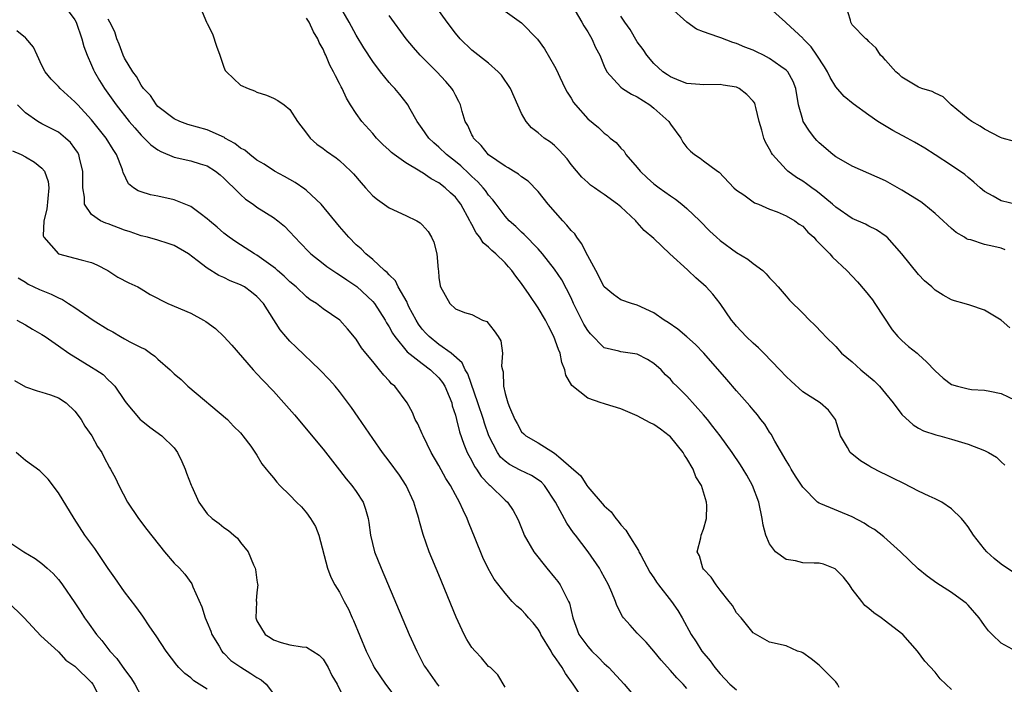
# Model space of a CAD drawing. Units: inches. Extents: x 2578613 to 2580000, y 1485000 to 1488000.
# Drawn here: x 2579820 to 2579939, y 1486561 to 1486641 of the extents above; entities that cross this region are included whole.
import ezdxf

# ---------------------------------------------------------------- set-up
doc = ezdxf.new("R2010")
doc.units = ezdxf.units.IN
doc.header["$MEASUREMENT"] = 0
doc.layers.add('LD25771485_2ft', color=190, linetype='Continuous')

msp = doc.modelspace()

# ---------------------------------------------------------------- linework, layer by layer
at = {"layer": 'LD25771485_2ft'}
for points, elevation in [([(2579825.7, 1486643), (2579827, 1486641.28), (2579827.15, 1486641), (2579827.84, 1486639), (2579828.06, 1486638.06), (2579828.46, 1486637), (2579829, 1486635.82), (2579829.23, 1486635.23), (2579829.35, 1486635), (2579829.95, 1486633.95), (2579830.55, 1486633), (2579831.97, 1486631), (2579833.57, 1486629), (2579834.22, 1486628.22), (2579835, 1486627.35), (2579835.38, 1486627), (2579836.18, 1486626.18), (2579837, 1486625.58), (2579837.37, 1486625.37), (2579839, 1486624.7), (2579841, 1486624.26), (2579842.12, 1486623.88), (2579843, 1486623.62), (2579844, 1486623), (2579844.55, 1486622.55), (2579845, 1486622.16), (2579845.57, 1486621.57), (2579846.19, 1486621), (2579847, 1486620.18), (2579847.63, 1486619.63), (2579848.55, 1486619), (2579849, 1486618.66), (2579851, 1486617.39), (2579851.52, 1486617), (2579852.34, 1486616.34), (2579853, 1486615.65), (2579853.57, 1486615), (2579854.28, 1486614.28), (2579855.26, 1486613.25), (2579855.51, 1486613), (2579857, 1486611.85), (2579857.47, 1486611.47), (2579858.65, 1486610.65), (2579859, 1486610.47), (2579859.86, 1486609.86), (2579861.07, 1486609.07), (2579863, 1486607.26), (2579863.23, 1486607), (2579864.51, 1486605), (2579864.68, 1486604.67), (2579865, 1486604.18), (2579865.41, 1486603.41), (2579865.69, 1486603), (2579867.18, 1486601.18), (2579869, 1486599.74), (2579870.01, 1486599), (2579871, 1486598.03), (2579871.45, 1486597.45), (2579871.72, 1486597), (2579872.24, 1486595.76), (2579872.55, 1486595), (2579872.63, 1486594.63), (2579873, 1486593.5), (2579873.13, 1486593), (2579873.49, 1486591.49), (2579874.01, 1486590.01), (2579874.44, 1486589), (2579875, 1486587.98), (2579875.32, 1486587.32), (2579875.56, 1486587), (2579876.11, 1486586.11), (2579877.09, 1486585.09), (2579877.21, 1486585), (2579879, 1486583.24), (2579879.3, 1486583), (2579879.98, 1486581.98), (2579880.52, 1486581), (2579880.67, 1486580.67), (2579881, 1486579.84), (2579881.23, 1486579.23), (2579881.33, 1486579), (2579882.48, 1486577), (2579884.06, 1486575), (2579885, 1486573.89), (2579885.39, 1486573.39), (2579885.66, 1486573), (2579886.3, 1486571.7), (2579886.68, 1486571), (2579886.78, 1486570.78), (2579887.19, 1486569), (2579887.94, 1486567), (2579889, 1486565.53), (2579889.5, 1486565), (2579890.27, 1486564.27), (2579891, 1486563.48), (2579891.54, 1486563), (2579893.41, 1486561), (2579895, 1486559.15)], 10662), ([(2579841.76, 1486643.76), (2579842.91, 1486641), (2579843, 1486640.85), (2579843.61, 1486639.61), (2579844.11, 1486638.11), (2579844.51, 1486637), (2579845, 1486635.56), (2579845.17, 1486635.17), (2579845.33, 1486635), (2579847, 1486633.39), (2579847.93, 1486633), (2579848.7, 1486632.7), (2579849, 1486632.56), (2579850.17, 1486632.17), (2579851, 1486631.83), (2579851.53, 1486631.53), (2579852.31, 1486631), (2579853, 1486630.44), (2579853.92, 1486629), (2579855, 1486627.59), (2579855.43, 1486627), (2579856.26, 1486626.26), (2579857, 1486625.75), (2579857.42, 1486625.42), (2579858.6, 1486624.6), (2579859, 1486624.29), (2579860.37, 1486623), (2579860.67, 1486622.67), (2579861.59, 1486621.59), (2579862.14, 1486621), (2579863, 1486620.03), (2579863.57, 1486619.57), (2579865, 1486618.56), (2579867, 1486617.64), (2579868.32, 1486617), (2579868.75, 1486616.75), (2579869, 1486616.51), (2579869.69, 1486615.69), (2579870.12, 1486615), (2579870.4, 1486614.4), (2579870.74, 1486613), (2579870.9, 1486611.1), (2579870.94, 1486610.94), (2579871, 1486610.14), (2579871.14, 1486609.14), (2579871.19, 1486609), (2579872.34, 1486607), (2579873, 1486606.36), (2579874.09, 1486605.91), (2579875, 1486605.68), (2579876.29, 1486605), (2579876.81, 1486604.81), (2579877.68, 1486603.68), (2579878.17, 1486603), (2579878.49, 1486602.49), (2579878.7, 1486601), (2579878.58, 1486599.42), (2579878.68, 1486599), (2579878.76, 1486598.76), (2579878.81, 1486597), (2579879, 1486596.13), (2579879.34, 1486595), (2579879.53, 1486594.47), (2579880.18, 1486593), (2579880.48, 1486592.48), (2579881, 1486591.51), (2579881.27, 1486591.27), (2579881.52, 1486591), (2579883, 1486590.18), (2579885, 1486588.92), (2579885.75, 1486588.25), (2579887, 1486587.2), (2579888.16, 1486586.16), (2579888.89, 1486585), (2579889, 1486584.85), (2579891, 1486582.56), (2579891.83, 1486581.83), (2579892.39, 1486581), (2579892.68, 1486580.68), (2579893, 1486580.25), (2579893.61, 1486579.61), (2579893.96, 1486579), (2579895.14, 1486577.14), (2579895.2, 1486577), (2579895.41, 1486576.59), (2579896.53, 1486574.53), (2579897, 1486573.84), (2579897.32, 1486573.32), (2579897.55, 1486573), (2579899.13, 1486571), (2579899.88, 1486569.88), (2579900.42, 1486569), (2579901.52, 1486567), (2579902.12, 1486566.12), (2579902.81, 1486565), (2579903.8, 1486563.8), (2579904.36, 1486563), (2579905, 1486562.24), (2579906.2, 1486561), (2579907, 1486560.3)], 10658), ([(2579933, 1486560.34), (2579931.64, 1486561.64), (2579931, 1486562.45), (2579929.78, 1486563.78), (2579928.89, 1486565), (2579927.09, 1486567), (2579925.91, 1486567.91), (2579925, 1486568.63), (2579924.5, 1486569), (2579923.6, 1486569.6), (2579923, 1486570.14), (2579922.52, 1486570.52), (2579922.14, 1486571), (2579921, 1486572.49), (2579920.66, 1486573), (2579919.94, 1486573.94), (2579918.94, 1486574.94), (2579917.5, 1486575.5), (2579917, 1486575.6), (2579916.4, 1486575.6), (2579915, 1486575.67), (2579914.11, 1486575.89), (2579913, 1486576.05), (2579911.71, 1486577), (2579911, 1486577.94), (2579910.52, 1486579), (2579910.2, 1486580.2), (2579910.09, 1486581), (2579909.68, 1486583), (2579908.92, 1486585), (2579908.24, 1486586.24), (2579907.8, 1486587), (2579907.49, 1486587.49), (2579906.46, 1486589), (2579905, 1486591), (2579904.14, 1486592.14), (2579903.48, 1486593), (2579903, 1486593.56), (2579901, 1486595.79), (2579899.77, 1486597), (2579899.39, 1486597.39), (2579899, 1486597.85), (2579898.4, 1486598.4), (2579897.87, 1486599), (2579897, 1486599.77), (2579896.23, 1486600.23), (2579895, 1486600.86), (2579894.13, 1486601), (2579893, 1486601.16), (2579892.75, 1486601.25), (2579891, 1486601.64), (2579889.32, 1486603.32), (2579889, 1486603.73), (2579888.52, 1486604.52), (2579887.3, 1486607), (2579887, 1486607.67), (2579885.86, 1486609.86), (2579885, 1486611.14), (2579883.53, 1486613), (2579883, 1486613.59), (2579881.33, 1486615.33), (2579881, 1486615.63), (2579880.31, 1486616.31), (2579879.52, 1486617), (2579879, 1486617.56), (2579877.93, 1486619), (2579877.52, 1486619.52), (2579877, 1486620.09), (2579876.64, 1486620.64), (2579876.36, 1486621), (2579875.7, 1486621.7), (2579875, 1486622.34), (2579874.67, 1486622.67), (2579873.64, 1486623.64), (2579873, 1486624.18), (2579871.94, 1486625), (2579871, 1486625.91), (2579870.41, 1486626.41), (2579869.77, 1486627), (2579869, 1486628.14), (2579868.38, 1486629), (2579867.53, 1486630.47), (2579867.24, 1486631), (2579867.15, 1486631.15), (2579866.27, 1486632.27), (2579865.66, 1486633), (2579865.33, 1486633.33), (2579865, 1486633.72), (2579863.96, 1486635), (2579863, 1486636.25), (2579861.92, 1486637.92), (2579861, 1486639.43), (2579860.14, 1486641), (2579859, 1486643)], 10654), ([(2579940.5, 1486574.5), (2579939, 1486575.5), (2579938.17, 1486576.17), (2579937.27, 1486577), (2579937, 1486577.31), (2579935.67, 1486579), (2579935, 1486580.03), (2579934.57, 1486580.57), (2579934.22, 1486581), (2579933, 1486582.2), (2579931.81, 1486583), (2579931, 1486583.4), (2579930.3, 1486583.7), (2579929, 1486584.32), (2579927.23, 1486585.23), (2579925.88, 1486585.88), (2579925, 1486586.35), (2579924.55, 1486586.55), (2579923.23, 1486587.23), (2579923, 1486587.39), (2579921.98, 1486587.98), (2579920.74, 1486589), (2579920.42, 1486589.58), (2579919.57, 1486591), (2579918.95, 1486593), (2579918.12, 1486594.12), (2579917.11, 1486595), (2579915, 1486596.33), (2579913.6, 1486597.6), (2579913, 1486598.17), (2579912.25, 1486599), (2579910.31, 1486601), (2579909.65, 1486601.65), (2579909, 1486602.2), (2579908.17, 1486603), (2579907, 1486604.28), (2579906.67, 1486604.67), (2579906.38, 1486605), (2579905, 1486607), (2579904.13, 1486608.13), (2579903.34, 1486609), (2579902.09, 1486610.09), (2579901.16, 1486611), (2579901.07, 1486611.07), (2579898.95, 1486613), (2579897, 1486614.85), (2579895.83, 1486615.83), (2579895, 1486616.81), (2579894.89, 1486616.89), (2579894.82, 1486617), (2579893, 1486618.67), (2579892.62, 1486619), (2579891, 1486620.19), (2579890.5, 1486620.5), (2579889.83, 1486621), (2579889.32, 1486621.32), (2579889, 1486621.61), (2579888.28, 1486622.28), (2579887, 1486623.82), (2579886.5, 1486624.5), (2579885.55, 1486625.55), (2579885, 1486626.08), (2579884.49, 1486626.49), (2579883.74, 1486627), (2579883, 1486627.64), (2579882.22, 1486628.22), (2579881.55, 1486629), (2579881, 1486629.98), (2579879.67, 1486633), (2579878.58, 1486634.58), (2579878.19, 1486635), (2579877, 1486636.03), (2579875, 1486637.63), (2579873.58, 1486639), (2579873, 1486639.69), (2579871.99, 1486641), (2579870.55, 1486643)], 10650), ([(2579887.07, 1486643.07), (2579888.3, 1486641), (2579888.54, 1486640.54), (2579889, 1486639.85), (2579889.5, 1486639), (2579889.96, 1486637.96), (2579890.47, 1486637), (2579891, 1486635.67), (2579891.3, 1486635), (2579893, 1486633.16), (2579893.21, 1486633), (2579894.29, 1486632.29), (2579895, 1486631.99), (2579896.53, 1486631), (2579897, 1486630.6), (2579898.8, 1486629), (2579899, 1486628.67), (2579900.25, 1486627), (2579900.52, 1486626.52), (2579901, 1486625.87), (2579901.42, 1486625.42), (2579901.92, 1486625), (2579902.58, 1486624.58), (2579903, 1486624.25), (2579904.69, 1486623), (2579904.88, 1486622.88), (2579906.68, 1486621), (2579907, 1486620.71), (2579907.88, 1486620.12), (2579909.17, 1486619.18), (2579909.65, 1486619), (2579911, 1486618.41), (2579911.92, 1486618.08), (2579913, 1486617.6), (2579914.05, 1486617), (2579914.59, 1486616.59), (2579915, 1486616.34), (2579915.63, 1486615.63), (2579916.35, 1486615), (2579916.64, 1486614.64), (2579917, 1486614.3), (2579918.28, 1486613), (2579918.61, 1486612.61), (2579920.32, 1486611), (2579921.62, 1486609.62), (2579922.54, 1486608.54), (2579923.43, 1486607.43), (2579923.73, 1486607), (2579925.8, 1486603.8), (2579926.52, 1486603), (2579927, 1486602.52), (2579927.8, 1486601.8), (2579928.82, 1486601), (2579929, 1486600.84), (2579929.96, 1486599.96), (2579931, 1486598.87), (2579931.99, 1486597.99), (2579933, 1486597.23), (2579933.71, 1486597), (2579935, 1486596.67), (2579935.4, 1486596.6), (2579937, 1486596.54), (2579937.61, 1486596.39), (2579939, 1486596.13), (2579940.69, 1486595.31)], 10646), ([(2579939.48, 1486613.48), (2579939, 1486613.67), (2579938.11, 1486613.89), (2579937, 1486614.13), (2579935.32, 1486614.68), (2579935, 1486614.75), (2579934.82, 1486614.82), (2579934.55, 1486615), (2579933.57, 1486615.57), (2579933, 1486616.08), (2579932.5, 1486616.5), (2579931.99, 1486617), (2579931, 1486617.86), (2579929.65, 1486619), (2579929.28, 1486619.28), (2579927, 1486620.71), (2579925, 1486621.83), (2579923, 1486622.73), (2579921, 1486623.58), (2579919.64, 1486624.36), (2579919, 1486624.74), (2579918.66, 1486625), (2579917, 1486626.43), (2579916.72, 1486626.72), (2579916.47, 1486627), (2579915.82, 1486627.82), (2579915.07, 1486629), (2579915, 1486629.19), (2579914.51, 1486631), (2579914.16, 1486633), (2579913.83, 1486633.83), (2579913.19, 1486635), (2579913, 1486635.2), (2579912.36, 1486635.64), (2579911, 1486636.6), (2579910.25, 1486637), (2579909.41, 1486637.41), (2579909, 1486637.6), (2579908, 1486638), (2579907, 1486638.42), (2579906.54, 1486638.54), (2579905.1, 1486639.1), (2579904.75, 1486639.25), (2579903, 1486639.83), (2579902.15, 1486640.15), (2579901, 1486641.01), (2579899, 1486642.78)], 10642), ([(2579941, 1486618.94), (2579939, 1486619.4), (2579938.04, 1486619.96), (2579937, 1486620.54), (2579936.44, 1486621), (2579935.68, 1486621.68), (2579935, 1486622.23), (2579934.59, 1486622.59), (2579933, 1486623.7), (2579931, 1486624.98), (2579929.76, 1486625.76), (2579928.5, 1486626.5), (2579927.62, 1486627), (2579925.91, 1486627.91), (2579924.1, 1486629), (2579923, 1486629.77), (2579921.12, 1486631.12), (2579920.02, 1486632.02), (2579919, 1486633.18), (2579918.3, 1486634.3), (2579918, 1486635), (2579917.62, 1486635.62), (2579916.72, 1486637), (2579916.02, 1486638.02), (2579915.04, 1486639), (2579915, 1486639.06), (2579913, 1486640.94), (2579912.9, 1486641), (2579911, 1486642.73)], 10640), ([(2579940.6, 1486626.6), (2579939.13, 1486627), (2579938.93, 1486627.07), (2579937, 1486628.09), (2579936.44, 1486628.44), (2579935.44, 1486629), (2579935, 1486629.33), (2579932.97, 1486631), (2579931.97, 1486631.97), (2579931, 1486632.42), (2579930.64, 1486632.64), (2579929.41, 1486633), (2579929, 1486633.16), (2579927, 1486634.35), (2579926.67, 1486634.66), (2579926.25, 1486635), (2579925, 1486636.41), (2579924.74, 1486636.74), (2579924.41, 1486637), (2579923.87, 1486637.87), (2579923, 1486638.66), (2579922.85, 1486638.85), (2579922.62, 1486639), (2579921, 1486640.7), (2579920.82, 1486641), (2579920.77, 1486641.23), (2579920.23, 1486643)], 10638), ([(2579919.42, 1486560.58), (2579919.22, 1486561), (2579919, 1486561.26), (2579917.29, 1486563), (2579917, 1486563.28), (2579916.04, 1486564.04), (2579915, 1486564.78), (2579914.85, 1486564.85), (2579914.37, 1486565), (2579913, 1486565.62), (2579911, 1486566.08), (2579909, 1486567.22), (2579907.57, 1486569), (2579907, 1486569.62), (2579906.49, 1486570.49), (2579906.1, 1486571), (2579905, 1486572.36), (2579904.52, 1486573), (2579903.94, 1486573.94), (2579903, 1486574.9), (2579902.92, 1486575), (2579902.5, 1486576.5), (2579902.24, 1486577), (2579902.67, 1486578.67), (2579902.71, 1486579), (2579903, 1486579.73), (2579903.38, 1486581), (2579903.42, 1486582.58), (2579903.37, 1486583), (2579902.75, 1486585), (2579902.07, 1486586.07), (2579901.77, 1486587), (2579901, 1486588.26), (2579900.69, 1486588.69), (2579900.53, 1486589), (2579899, 1486590.88), (2579898.87, 1486591), (2579897.82, 1486591.82), (2579897, 1486592.38), (2579896.57, 1486592.57), (2579895, 1486593.44), (2579893, 1486594.26), (2579891.17, 1486594.83), (2579890.9, 1486594.9), (2579890.64, 1486595), (2579889, 1486595.55), (2579887.09, 1486597.09), (2579886.35, 1486598.35), (2579886.22, 1486599), (2579885.88, 1486599.88), (2579885.65, 1486601), (2579885.46, 1486601.46), (2579884.92, 1486603), (2579884.26, 1486604.26), (2579883.9, 1486605), (2579883, 1486606.47), (2579881.91, 1486608.1), (2579881, 1486609.4), (2579880.3, 1486610.3), (2579879.82, 1486611), (2579879.44, 1486611.44), (2579879, 1486611.91), (2579877.88, 1486613), (2579877.41, 1486613.41), (2579877, 1486613.82), (2579876.35, 1486614.35), (2579875.97, 1486615), (2579875.53, 1486615.53), (2579875, 1486616.54), (2579874.82, 1486616.82), (2579874.75, 1486617), (2579873.66, 1486619), (2579873.38, 1486619.38), (2579873, 1486619.84), (2579872.39, 1486620.39), (2579871.77, 1486621), (2579871, 1486621.59), (2579870.07, 1486622.07), (2579869, 1486622.83), (2579868.88, 1486622.88), (2579868.7, 1486623), (2579867, 1486624.02), (2579865.6, 1486625), (2579865.26, 1486625.26), (2579865, 1486625.53), (2579864.23, 1486626.23), (2579863.48, 1486627), (2579863, 1486627.56), (2579861.69, 1486629), (2579861, 1486629.96), (2579860.32, 1486631), (2579859.82, 1486631.82), (2579859.3, 1486633), (2579859.19, 1486633.19), (2579859, 1486633.59), (2579858.5, 1486634.5), (2579858.28, 1486635), (2579857.81, 1486635.81), (2579857.33, 1486637), (2579857.21, 1486637.21), (2579857, 1486637.74), (2579856.53, 1486638.53), (2579856.37, 1486639), (2579855.84, 1486639.84), (2579855.3, 1486641), (2579855, 1486641.48)], 10656), ([(2579940.78, 1486565), (2579939, 1486565.94), (2579937.9, 1486567), (2579937.46, 1486567.46), (2579937, 1486568.09), (2579936.6, 1486568.6), (2579936.33, 1486569), (2579935, 1486570.53), (2579934.77, 1486570.77), (2579934.5, 1486571), (2579933, 1486572.08), (2579931.21, 1486573.21), (2579930.03, 1486574.03), (2579928.95, 1486574.95), (2579926.81, 1486577), (2579924.8, 1486578.8), (2579923.68, 1486579.68), (2579923, 1486580.06), (2579922.45, 1486580.45), (2579921, 1486581.2), (2579917.21, 1486582.79), (2579917, 1486582.86), (2579916.8, 1486583), (2579915, 1486584.81), (2579914.14, 1486586.14), (2579913.61, 1486587), (2579913.39, 1486587.39), (2579913, 1486588.01), (2579911.64, 1486590.36), (2579911.2, 1486591.2), (2579911, 1486591.47), (2579910.41, 1486592.41), (2579909.93, 1486593), (2579909.53, 1486593.53), (2579909, 1486594.14), (2579908.62, 1486594.62), (2579907, 1486596.46), (2579905.83, 1486597.83), (2579903.05, 1486601), (2579902.04, 1486602.04), (2579901, 1486602.98), (2579899.9, 1486603.9), (2579898.72, 1486604.72), (2579898.23, 1486605), (2579897, 1486605.86), (2579895, 1486606.79), (2579894.29, 1486607), (2579893, 1486607.46), (2579892.1, 1486608.1), (2579891, 1486609.01), (2579889.98, 1486611), (2579889, 1486612.77), (2579888.25, 1486614.25), (2579887.68, 1486615), (2579887.43, 1486615.43), (2579887, 1486615.84), (2579886.49, 1486616.48), (2579886, 1486617), (2579884.22, 1486619), (2579883, 1486620.53), (2579881.79, 1486621.79), (2579881, 1486622.32), (2579880.63, 1486622.63), (2579880.01, 1486623), (2579879.4, 1486623.4), (2579879, 1486623.59), (2579877, 1486624.98), (2579876.11, 1486626.11), (2579875.2, 1486627), (2579875.14, 1486627.14), (2579875, 1486627.4), (2579874.51, 1486628.51), (2579874.2, 1486629), (2579873.81, 1486630.19), (2579873.6, 1486631), (2579873.41, 1486631.41), (2579873, 1486632.19), (2579872.74, 1486632.74), (2579872.59, 1486633), (2579871.84, 1486633.84), (2579870.76, 1486635), (2579868.74, 1486637), (2579867.93, 1486637.93), (2579867.06, 1486639), (2579865, 1486641.81)], 10652), ([(2579879, 1486642.35), (2579881, 1486640.91), (2579882.94, 1486638.94), (2579883.78, 1486637.78), (2579885, 1486635.68), (2579885.24, 1486635.24), (2579885.63, 1486634.37), (2579886.29, 1486633), (2579886.53, 1486632.53), (2579887, 1486631.8), (2579887.3, 1486631.3), (2579887.52, 1486631), (2579889, 1486629.32), (2579890.29, 1486628.29), (2579891, 1486627.57), (2579891.36, 1486627.36), (2579891.73, 1486627), (2579892.45, 1486626.44), (2579893, 1486625.79), (2579893.4, 1486625.4), (2579893.61, 1486625), (2579895, 1486623.43), (2579895.33, 1486623), (2579896.19, 1486622.19), (2579897, 1486621.48), (2579897.63, 1486621), (2579899, 1486620.01), (2579899.61, 1486619.61), (2579900.4, 1486619), (2579901, 1486618.5), (2579902.56, 1486617), (2579903.76, 1486615.76), (2579904.56, 1486615), (2579905, 1486614.63), (2579907, 1486613.18), (2579908.37, 1486612.37), (2579909, 1486611.83), (2579910.18, 1486611), (2579910.6, 1486610.6), (2579911, 1486610.09), (2579911.55, 1486609.55), (2579912.04, 1486609), (2579913, 1486607.88), (2579913.42, 1486607.42), (2579915, 1486605.85), (2579915.83, 1486605), (2579916.44, 1486604.44), (2579917.4, 1486603.4), (2579917.74, 1486603), (2579919, 1486601.79), (2579919.68, 1486601), (2579921, 1486599.94), (2579922.02, 1486599), (2579923.66, 1486597.66), (2579924.27, 1486597), (2579925, 1486596.11), (2579925.94, 1486595), (2579927, 1486593.6), (2579928.35, 1486592.35), (2579929, 1486591.94), (2579929.61, 1486591.61), (2579931.11, 1486591.11), (2579931.6, 1486591), (2579933, 1486590.62), (2579935, 1486590), (2579937, 1486589.22), (2579937.46, 1486589), (2579938.43, 1486588.43), (2579939, 1486587.85), (2579939.46, 1486587.46)], 10648), ([(2579940.05, 1486604.05), (2579939, 1486604.97), (2579937, 1486606.2), (2579935.21, 1486606.79), (2579934.52, 1486607), (2579933.34, 1486607.33), (2579933, 1486607.45), (2579931.99, 1486607.99), (2579931, 1486608.61), (2579930.6, 1486609), (2579929.74, 1486609.74), (2579929, 1486610.49), (2579927, 1486613.02), (2579925.22, 1486615), (2579925.11, 1486615.11), (2579923.92, 1486615.92), (2579923, 1486616.34), (2579922.58, 1486616.58), (2579921, 1486617.26), (2579919, 1486618.63), (2579918.6, 1486619), (2579917, 1486620.34), (2579916.63, 1486620.63), (2579916.09, 1486621), (2579915.47, 1486621.47), (2579915, 1486621.79), (2579914.24, 1486622.24), (2579913.19, 1486623), (2579913, 1486623.18), (2579911.36, 1486625), (2579911.21, 1486625.21), (2579911, 1486625.64), (2579910.51, 1486626.51), (2579910.3, 1486627), (2579910.05, 1486627.95), (2579909.72, 1486629), (2579909.33, 1486630.67), (2579909.27, 1486631), (2579909.2, 1486631.2), (2579909, 1486631.47), (2579908.26, 1486632.26), (2579907.3, 1486633), (2579907, 1486633.15), (2579905.4, 1486633.4), (2579905, 1486633.48), (2579903, 1486633.43), (2579902.55, 1486633.45), (2579901, 1486633.58), (2579900.05, 1486633.95), (2579899, 1486634.39), (2579898.65, 1486634.65), (2579898.1, 1486635), (2579897, 1486636.02), (2579896.13, 1486637), (2579895.69, 1486637.69), (2579895, 1486638.64), (2579894.13, 1486640.13), (2579893.48, 1486641), (2579893, 1486641.74)], 10644), ([(2579901, 1486560.49), (2579900.54, 1486561), (2579899.76, 1486561.76), (2579899, 1486562.66), (2579897.9, 1486563.9), (2579897, 1486564.99), (2579896.07, 1486566.07), (2579895.15, 1486567), (2579895, 1486567.18), (2579894.12, 1486568.12), (2579893.34, 1486569), (2579893.19, 1486569.19), (2579892.51, 1486570.51), (2579892.36, 1486571), (2579891.92, 1486572.08), (2579891.51, 1486573), (2579890.63, 1486574.63), (2579890.41, 1486575), (2579889.07, 1486577), (2579887.54, 1486579), (2579887.3, 1486579.3), (2579886.46, 1486580.46), (2579885.1, 1486583), (2579883.77, 1486585), (2579883.4, 1486585.4), (2579883, 1486585.68), (2579882.21, 1486586.21), (2579880.85, 1486586.85), (2579879.55, 1486587.55), (2579879, 1486587.95), (2579878.45, 1486588.45), (2579878.08, 1486589), (2579877.06, 1486591), (2579876.53, 1486592.53), (2579876.39, 1486593), (2579875.73, 1486595), (2579874.5, 1486598.5), (2579874.2, 1486599), (2579873.82, 1486599.82), (2579872.47, 1486601), (2579871, 1486602.06), (2579869.82, 1486603), (2579869.43, 1486603.43), (2579869, 1486603.91), (2579868.52, 1486604.52), (2579868.24, 1486605), (2579867.39, 1486606.61), (2579867.2, 1486607), (2579867.15, 1486607.15), (2579866.09, 1486609), (2579865.75, 1486609.75), (2579865, 1486610.45), (2579864.76, 1486610.76), (2579864.44, 1486611), (2579863, 1486612.31), (2579862.16, 1486613), (2579861.59, 1486613.59), (2579861, 1486614.08), (2579860.1, 1486615), (2579859, 1486616.3), (2579856.76, 1486619), (2579855, 1486620.65), (2579854.81, 1486620.81), (2579853.62, 1486621.62), (2579852.34, 1486622.34), (2579851.11, 1486623), (2579849.86, 1486623.86), (2579849, 1486624.34), (2579848.13, 1486625), (2579847.52, 1486625.52), (2579847, 1486625.79), (2579846.32, 1486626.32), (2579845.14, 1486627), (2579845.06, 1486627.06), (2579843, 1486628.01), (2579840.65, 1486628.65), (2579839.67, 1486629), (2579839, 1486629.32), (2579837, 1486630.83), (2579836.84, 1486631), (2579836.14, 1486632.14), (2579835.27, 1486633), (2579835, 1486633.37), (2579834.43, 1486634.43), (2579834, 1486635), (2579833, 1486636.67), (2579832.84, 1486637), (2579832.36, 1486638.36), (2579832.08, 1486639), (2579831.83, 1486639.83), (2579831.21, 1486641), (2579831, 1486641.35)], 10660), ([(2579888.57, 1486559), (2579887.23, 1486561), (2579886.3, 1486562.3), (2579885.91, 1486563), (2579885.53, 1486563.53), (2579885, 1486564.36), (2579884.72, 1486564.72), (2579884.57, 1486565), (2579883.35, 1486567), (2579883.25, 1486567.25), (2579883, 1486567.64), (2579882.39, 1486568.39), (2579881.83, 1486569), (2579881.46, 1486569.46), (2579881, 1486569.98), (2579880.43, 1486570.43), (2579879.88, 1486571), (2579879, 1486571.98), (2579877.68, 1486573.68), (2579876.97, 1486574.96), (2579876.3, 1486576.3), (2579875.4, 1486578.6), (2579874.59, 1486580.59), (2579874.44, 1486581), (2579873.96, 1486582.04), (2579873.49, 1486583), (2579873, 1486583.86), (2579872.39, 1486585), (2579871.84, 1486585.84), (2579871, 1486587.43), (2579870.09, 1486589), (2579869.1, 1486591), (2579869, 1486591.27), (2579868.47, 1486592.47), (2579868.15, 1486593), (2579867.82, 1486593.82), (2579867.15, 1486595), (2579865.66, 1486597), (2579865.29, 1486597.29), (2579865, 1486597.64), (2579864.33, 1486598.33), (2579863.84, 1486599), (2579863, 1486599.98), (2579862.16, 1486601), (2579861.65, 1486601.65), (2579861, 1486602.68), (2579859.96, 1486603.96), (2579859.04, 1486605), (2579857, 1486606.37), (2579856.19, 1486607), (2579855.45, 1486607.45), (2579855, 1486607.79), (2579853.75, 1486609), (2579853, 1486609.62), (2579852.3, 1486610.3), (2579851.48, 1486611), (2579851.23, 1486611.23), (2579849, 1486612.84), (2579848.71, 1486613), (2579847, 1486614.1), (2579846.44, 1486614.44), (2579845.64, 1486615), (2579845, 1486615.51), (2579844.21, 1486616.21), (2579843.25, 1486617), (2579843, 1486617.24), (2579842.13, 1486617.87), (2579841, 1486618.73), (2579839, 1486619.53), (2579837, 1486619.96), (2579836.12, 1486620.12), (2579835, 1486620.49), (2579834.63, 1486620.63), (2579834.09, 1486621), (2579833.46, 1486621.46), (2579832.82, 1486622.82), (2579832.8, 1486623), (2579832.72, 1486623.28), (2579832.03, 1486625), (2579831.6, 1486625.6), (2579830.77, 1486627), (2579829, 1486629.19), (2579827.33, 1486631), (2579827, 1486631.39), (2579825.19, 1486633), (2579825, 1486633.22), (2579824.11, 1486634.11), (2579823.39, 1486635), (2579823, 1486635.77), (2579822.41, 1486637), (2579821.98, 1486637.98), (2579821.07, 1486639.07), (2579821, 1486639.11), (2579819.97, 1486639.97)], 10664), ([(2579879, 1486560.62), (2579878.14, 1486562.14), (2579877.23, 1486563), (2579877, 1486563.15), (2579876.17, 1486564.17), (2579875.38, 1486565), (2579875, 1486565.42), (2579874.38, 1486566.38), (2579874.05, 1486567), (2579873.09, 1486569.09), (2579871, 1486574.21), (2579869.83, 1486577), (2579869.09, 1486579.09), (2579868.66, 1486580.66), (2579868.59, 1486581), (2579868.2, 1486582.2), (2579867.99, 1486583), (2579867.06, 1486585), (2579866.25, 1486586.25), (2579865, 1486587.94), (2579864.18, 1486589), (2579863, 1486590.67), (2579861.26, 1486593.27), (2579860.44, 1486594.44), (2579859, 1486596.35), (2579858.46, 1486597), (2579857.77, 1486597.77), (2579856.61, 1486599), (2579853.73, 1486601.73), (2579853, 1486602.45), (2579852.49, 1486603), (2579851.8, 1486603.8), (2579849.78, 1486607), (2579849, 1486607.86), (2579848.36, 1486608.36), (2579847.49, 1486609), (2579847, 1486609.27), (2579845.76, 1486609.76), (2579845, 1486610.16), (2579844.4, 1486610.4), (2579843, 1486611.26), (2579841.79, 1486612.21), (2579840.71, 1486613), (2579839, 1486614), (2579838.27, 1486614.27), (2579837, 1486614.66), (2579835.75, 1486615), (2579835, 1486615.17), (2579833.66, 1486615.66), (2579833, 1486615.85), (2579831, 1486616.62), (2579830.71, 1486616.71), (2579830.09, 1486617), (2579829, 1486617.75), (2579828.15, 1486619), (2579828.15, 1486619.85), (2579827.94, 1486621), (2579827.94, 1486623), (2579827.59, 1486624.41), (2579827.48, 1486625), (2579827.3, 1486625.3), (2579827, 1486625.74), (2579826.46, 1486626.46), (2579825.86, 1486627), (2579825, 1486627.69), (2579823, 1486628.73), (2579822.52, 1486629), (2579821, 1486630.06), (2579820.04, 1486631)], 10666), ([(2579819.46, 1486625.46), (2579820.48, 1486625), (2579821, 1486624.73), (2579822.1, 1486624.1), (2579823, 1486623.37), (2579823.31, 1486623), (2579823.74, 1486621.74), (2579823.83, 1486621), (2579823.59, 1486618.41), (2579823.22, 1486617), (2579823.17, 1486615.17), (2579823.22, 1486615), (2579824.99, 1486613), (2579827, 1486612.49), (2579827.74, 1486612.26), (2579829, 1486611.96), (2579829.66, 1486611.66), (2579830.98, 1486610.98), (2579832.19, 1486610.19), (2579833.5, 1486609.5), (2579834.59, 1486609), (2579835, 1486608.78), (2579836.09, 1486608.09), (2579838.23, 1486607), (2579841, 1486605.84), (2579842.55, 1486605), (2579842.83, 1486604.83), (2579843.98, 1486603.98), (2579845, 1486603), (2579845.95, 1486601.95), (2579848.53, 1486599), (2579849, 1486598.52), (2579849.73, 1486597.73), (2579851, 1486596.41), (2579852.26, 1486595), (2579853.53, 1486593.53), (2579857, 1486589.39), (2579859, 1486586.87), (2579859.8, 1486585.8), (2579860.49, 1486585), (2579861, 1486584.27), (2579861.84, 1486583), (2579862.13, 1486582.13), (2579862.46, 1486581), (2579862.53, 1486580.53), (2579862.73, 1486579), (2579863.22, 1486577), (2579864.01, 1486575), (2579867.43, 1486567), (2579868.32, 1486565), (2579869.23, 1486563.23), (2579869.37, 1486563), (2579870.79, 1486561), (2579871, 1486560.75)], 10668), ([(2579820.11, 1486610.11), (2579821, 1486609.58), (2579821.35, 1486609.35), (2579822.7, 1486608.7), (2579824.12, 1486608.12), (2579825, 1486607.68), (2579825.49, 1486607.49), (2579826.23, 1486607), (2579827, 1486606.53), (2579829.19, 1486605), (2579831, 1486603.84), (2579831.56, 1486603.56), (2579832.5, 1486603), (2579833, 1486602.74), (2579833.62, 1486602.38), (2579835, 1486601.67), (2579835.48, 1486601.48), (2579836.12, 1486601), (2579836.65, 1486600.65), (2579837, 1486600.27), (2579838.51, 1486599), (2579838.76, 1486598.76), (2579839, 1486598.5), (2579839.82, 1486597.82), (2579840.64, 1486597), (2579845.45, 1486593), (2579846.17, 1486592.17), (2579847, 1486591.36), (2579847.16, 1486591.16), (2579847.31, 1486591), (2579848.26, 1486589.74), (2579849, 1486588.69), (2579849.61, 1486587.61), (2579850.13, 1486587), (2579850.51, 1486586.51), (2579851, 1486585.95), (2579851.4, 1486585.4), (2579851.76, 1486585), (2579853, 1486583.84), (2579853.78, 1486583), (2579854.41, 1486582.41), (2579855, 1486581.7), (2579855.49, 1486581), (2579856.07, 1486580.07), (2579856.47, 1486579), (2579857.55, 1486575), (2579857.93, 1486573.93), (2579858.43, 1486573), (2579859, 1486572.1), (2579859.56, 1486571), (2579860.06, 1486570.06), (2579860.52, 1486569), (2579860.68, 1486568.68), (2579862.22, 1486565), (2579863, 1486563.37), (2579863.19, 1486563), (2579864.54, 1486561), (2579866.07, 1486559)], 10670), ([(2579819.95, 1486605), (2579821, 1486604.41), (2579821.88, 1486603.88), (2579823, 1486603.26), (2579823.41, 1486603), (2579825, 1486601.87), (2579826.27, 1486601), (2579829, 1486599.3), (2579829.51, 1486599), (2579830.41, 1486598.41), (2579831, 1486597.78), (2579831.42, 1486597.42), (2579831.81, 1486597), (2579833, 1486595.29), (2579833.19, 1486595), (2579834.88, 1486593), (2579835, 1486592.89), (2579836.07, 1486592.07), (2579837.51, 1486591), (2579839, 1486589.56), (2579839.41, 1486589), (2579839.91, 1486587.91), (2579840.34, 1486587), (2579840.48, 1486586.48), (2579841.04, 1486585.03), (2579841.12, 1486584.88), (2579841.96, 1486583), (2579843, 1486581.57), (2579843.58, 1486581), (2579844.43, 1486580.43), (2579845, 1486579.95), (2579845.58, 1486579.58), (2579846.2, 1486579), (2579846.66, 1486578.65), (2579847, 1486578.13), (2579847.94, 1486577), (2579848.6, 1486575.4), (2579848.8, 1486575), (2579848.84, 1486574.84), (2579849, 1486573.58), (2579849.09, 1486573.09), (2579849.1, 1486573), (2579849, 1486572.08), (2579848.92, 1486571.08), (2579848.93, 1486570.93), (2579848.87, 1486569), (2579849, 1486568.67), (2579850, 1486567), (2579850.62, 1486566.62), (2579851, 1486566.36), (2579851.95, 1486566.05), (2579853, 1486565.77), (2579854.49, 1486565.51), (2579855, 1486565.47), (2579856.51, 1486564.51), (2579857, 1486564.03), (2579857.62, 1486563), (2579858.06, 1486562.06), (2579858.71, 1486561), (2579859.66, 1486559)], 10672), ([(2579819.68, 1486597.68), (2579821, 1486596.95), (2579822.43, 1486596.43), (2579823, 1486596.28), (2579824.05, 1486595.95), (2579825, 1486595.62), (2579825.95, 1486595), (2579827, 1486594.01), (2579827.76, 1486593), (2579828.18, 1486592.18), (2579829.05, 1486591), (2579829.72, 1486589.72), (2579830.23, 1486589), (2579830.48, 1486588.48), (2579831.18, 1486587.18), (2579831.29, 1486587), (2579831.88, 1486585.88), (2579832.31, 1486585), (2579833.37, 1486583), (2579834.69, 1486581), (2579835.67, 1486579.67), (2579837.82, 1486577), (2579839, 1486575.63), (2579839.62, 1486575), (2579840.28, 1486574.28), (2579841.11, 1486573.11), (2579841.24, 1486572.76), (2579842.33, 1486570.33), (2579842.76, 1486569), (2579843, 1486568.46), (2579843.41, 1486567.41), (2579843.56, 1486567), (2579844.42, 1486565.58), (2579844.74, 1486565), (2579844.85, 1486564.85), (2579845, 1486564.73), (2579845.86, 1486563.86), (2579847.04, 1486563.04), (2579848.28, 1486562.28), (2579849, 1486561.8), (2579849.51, 1486561.51), (2579850.1, 1486561), (2579851, 1486559.84)], 10674), ([(2579843, 1486560.39), (2579841.38, 1486561.38), (2579841, 1486561.75), (2579840.27, 1486562.27), (2579839.56, 1486563), (2579839.3, 1486563.3), (2579838.02, 1486565), (2579836.83, 1486566.84), (2579836.06, 1486567.94), (2579835.21, 1486569.21), (2579835, 1486569.48), (2579834.37, 1486570.37), (2579833, 1486572.14), (2579831.83, 1486573.83), (2579831, 1486574.99), (2579829.38, 1486577.38), (2579828.2, 1486579), (2579826.9, 1486581), (2579825, 1486584.14), (2579823.76, 1486585.76), (2579823, 1486586.55), (2579822.76, 1486586.76), (2579821, 1486588.02), (2579819.87, 1486589)], 10676), ([(2579819, 1486578.2), (2579820.8, 1486577), (2579822.18, 1486576.18), (2579823, 1486575.58), (2579823.31, 1486575.31), (2579823.64, 1486575), (2579824.36, 1486574.36), (2579825, 1486573.64), (2579825.29, 1486573.29), (2579825.5, 1486573), (2579827, 1486570.81), (2579827.72, 1486569.72), (2579828.16, 1486569), (2579828.53, 1486568.53), (2579829.6, 1486567), (2579830.26, 1486566.26), (2579831.2, 1486565), (2579832.08, 1486564.08), (2579833, 1486562.78), (2579833.76, 1486561.76), (2579834.22, 1486561), (2579835, 1486559.56)], 10678), ([(2579818.83, 1486571), (2579820.86, 1486569), (2579822.85, 1486566.85), (2579824.95, 1486564.95), (2579825, 1486564.92), (2579825.9, 1486563.9), (2579827, 1486563.18), (2579829, 1486561.19), (2579829.16, 1486561), (2579830.21, 1486559)], 10680)]:
    msp.add_lwpolyline(points, dxfattribs=dict(at, elevation=elevation))

doc.saveas('drawing.dxf')
